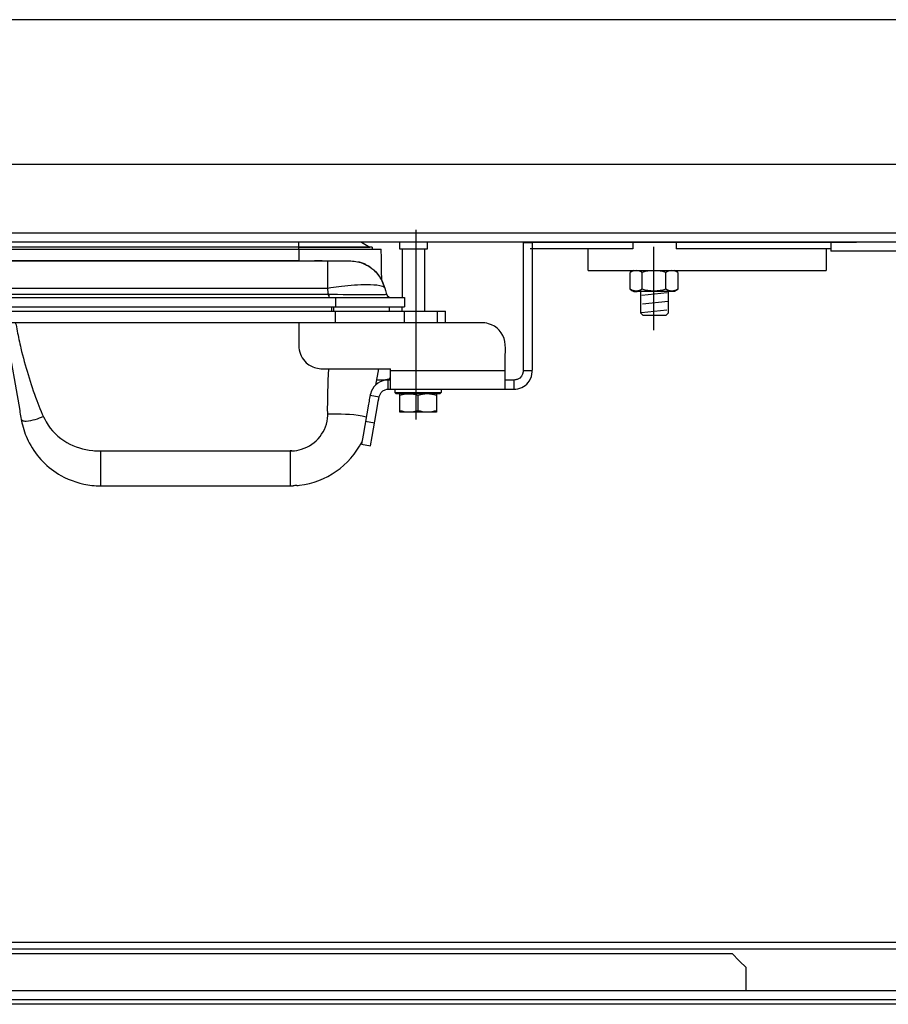
# Model space of a CAD drawing. Extents: x -39.3 to 39.3, y -20 to 20.
# Drawn here: x -4.9 to 9.9, y -2.3 to 14.5 of the extents above; entities that cross this region are included whole.
import ezdxf
from ezdxf.lldxf.tags import DXFTag

# ---------------------------------------------------------------- set-up
doc = ezdxf.new("R2010")
doc.units = 0
doc.header["$MEASUREMENT"] = 0
doc.layers.add('ILUSTRACE', color=7, linetype='CONTINUOUS')
tags = doc.linetypes.add('NEW_LINE12', pattern=[1.2, 0.5, -0.3, 0.1, -0.3]).pattern_tags.tags
tags[10:11] = [DXFTag(74, 4), DXFTag(75, 0), DXFTag(340, '0'), DXFTag(46, 1.0), DXFTag(50, 0.0), DXFTag(44, 0.0), DXFTag(45, 0.0)]
tags[8:9] = [DXFTag(74, 4), DXFTag(75, 0), DXFTag(340, '0'), DXFTag(46, 1.0), DXFTag(50, 0.0), DXFTag(44, 0.0), DXFTag(45, 0.0)]
tags[6:7] = [DXFTag(74, 4), DXFTag(75, 0), DXFTag(340, '0'), DXFTag(46, 1.0), DXFTag(50, 0.0), DXFTag(44, 0.0), DXFTag(45, 0.0)]
tags[4:5] = [DXFTag(74, 4), DXFTag(75, 0), DXFTag(340, '0'), DXFTag(46, 1.0), DXFTag(50, 0.0), DXFTag(44, 0.0), DXFTag(45, 0.0)]
tags = doc.linetypes.add('NEW_LINE13', pattern=[1.2, 0.5, -0.3, 0.1, -0.3]).pattern_tags.tags
tags[10:11] = [DXFTag(74, 4), DXFTag(75, 0), DXFTag(340, '0'), DXFTag(46, 1.0), DXFTag(50, 0.0), DXFTag(44, 0.0), DXFTag(45, 0.0)]
tags[8:9] = [DXFTag(74, 4), DXFTag(75, 0), DXFTag(340, '0'), DXFTag(46, 1.0), DXFTag(50, 0.0), DXFTag(44, 0.0), DXFTag(45, 0.0)]
tags[6:7] = [DXFTag(74, 4), DXFTag(75, 0), DXFTag(340, '0'), DXFTag(46, 1.0), DXFTag(50, 0.0), DXFTag(44, 0.0), DXFTag(45, 0.0)]
tags[4:5] = [DXFTag(74, 4), DXFTag(75, 0), DXFTag(340, '0'), DXFTag(46, 1.0), DXFTag(50, 0.0), DXFTag(44, 0.0), DXFTag(45, 0.0)]

msp = doc.modelspace()

# ---------------------------------------------------------------- linework, layer by layer
at = {"layer": 'ILUSTRACE'}
for points in [[(19.5608, 14.4655), (19.5608, 14.4655), (-35.7562, 14.4655), (-35.7562, 14.4655)], [(-33.2986, 12.0077), (-33.2986, 12.0077), (17.1032, 12.0077), (17.1032, 12.0077)], [(-34.9753, 10.8375), (-34.9753, 10.8375), (18.7813, 10.8375), (18.7813, 10.8375)], [(18.7813, 10.6814), (18.7813, 10.6814), (-34.9753, 10.6814), (-34.9753, 10.6814)], [(1.1399, 10.596), (1.1399, 10.596), (-17.3038, 10.596), (-17.3038, 10.596)], [(3.6757, 10.6814), (3.6757, 10.6814), (-0.1396, 10.6814), (-0.1396, 10.6814)], [(-0.1106, 10.5569), (-0.1106, 10.5569), (-0.1106, 10.6773), (-0.1106, 10.6773)], [(-0.1106, 10.596), (-0.1106, 10.596), (1.0981, 10.596), (1.0981, 10.596)], [(0.9572, 10.6773), (0.9572, 10.6773), (1.0981, 10.596), (1.0981, 10.596)], [(1.1399, 10.596), (1.1399, 10.596), (1.1399, 10.5569), (1.1399, 10.5569)], [(1.6088, 10.5601), (1.6088, 10.5601), (1.6088, 10.6773), (1.6088, 10.6773)], [(2.0777, 10.5601), (2.0777, 10.5601), (1.6088, 10.5601), (1.6088, 10.5601)], [(1.6478, 10.5601), (1.6478, 10.5601), (1.6478, 9.7363), (1.6478, 9.7363)], [(2.0386, 9.5019), (2.0386, 9.5019), (2.0386, 10.5601), (2.0386, 10.5601)], [(2.0777, 10.6773), (2.0777, 10.6773), (2.0777, 10.5601), (2.0777, 10.5601)], [(4.3858, 10.6814), (4.3858, 10.6814), (2.0841, 10.6814), (2.0841, 10.6814)], [(3.7111, 10.6742), (3.7111, 10.6742), (3.8674, 10.6742), (3.8674, 10.6742)], [(3.8319, 10.6814), (3.8319, 10.6814), (9.3878, 10.6814), (9.3878, 10.6814)], [(5.5757, 10.5643), (5.5757, 10.5643), (3.8319, 10.5643), (3.8319, 10.5643)], [(4.8147, 10.1963), (4.8147, 10.1963), (4.8147, 10.5643), (4.8147, 10.5643)], [(5.5757, 10.6814), (5.5757, 10.6814), (5.5757, 10.5643), (5.5757, 10.5643)], [(6.3167, 10.6814), (6.3167, 10.6814), (6.3167, 10.5643), (6.3167, 10.5643)], [(8.9506, 10.5643), (8.9506, 10.5643), (6.3167, 10.5643), (6.3167, 10.5643)], [(8.8718, 10.5643), (8.8718, 10.5643), (8.8718, 10.1963), (8.8718, 10.1963)], [(8.9506, 10.6814), (8.9506, 10.6814), (8.9506, 10.5255), (8.9506, 10.5255)], [(-17.4567, 10.5569), (-17.4567, 10.5569), (1.1433, 10.5569), (1.1433, 10.5569)], [(-0.1106, 10.5569), (-0.1106, 10.5569), (-0.1106, 10.359), (-0.1106, 10.359)], [(-0.1106, 10.5569), (-0.1106, 10.5569), (1.2927, 10.5569), (1.2927, 10.5569)], [(11.1353, 10.5255), (11.1353, 10.5255), (8.9506, 10.5255), (8.9506, 10.5255)], [(-0.1106, 10.3616), (-0.1106, 10.3616), (-16.0534, 10.3616), (-16.0534, 10.3616)], [(-0.1106, 10.3616), (-0.1106, 10.3616), (0.286, 10.3616), (0.286, 10.3616)], [(0.0234, 10.3595), (0.0234, 10.3595), (0.1563, 10.3607), (0.1563, 10.3607)], [(0.2861, 10.3616), (0.2861, 10.3616), (0.1563, 10.3607), (0.1563, 10.3607)], [(0.2536, 10.3616), (0.2536, 10.3616), (0.7158, 10.3616), (0.7158, 10.3616)], [(0.3758, 10.3616), (0.3758, 10.3616), (0.7165, 10.3616), (0.7165, 10.3616)], [(0.7165, 10.3616), (0.7962, 10.3613), (0.8712, 10.3527), (0.948, 10.3305)], [(1.0078, 10.3073), (1.0078, 10.3073), (0.9066, 10.3425), (0.9066, 10.3425)], [(1.0049, 10.3084), (1.0049, 10.3084), (0.9891, 10.3154), (0.9891, 10.3154)], [(1.0297, 10.2972), (1.0297, 10.2972), (1.0062, 10.3078), (1.0062, 10.3078)], [(1.1075, 10.2515), (1.1075, 10.2515), (1.0693, 10.2758), (1.0693, 10.2758)], [(1.3116, 10.0175), (1.2761, 10.087), (1.2331, 10.1424), (1.1779, 10.1952)], [(1.1921, 10.1816), (1.1921, 10.1816), (1.2078, 10.1656), (1.2078, 10.1656)], [(1.2525, 10.1128), (1.2654, 10.095), (1.2776, 10.0771), (1.2891, 10.0585)], [(4.8147, 10.1963), (4.8147, 10.1963), (8.8718, 10.1963), (8.8718, 10.1963)], [(5.5873, 10.1963), (5.5873, 10.1963), (5.5332, 10.1651), (5.5332, 10.1651)], [(5.5332, 9.8765), (5.5332, 9.8765), (5.5332, 10.1651), (5.5332, 10.1651)], [(5.7353, 9.8768), (5.7353, 9.8768), (5.7353, 10.1648), (5.7353, 10.1648)], [(6.1407, 9.8765), (6.1407, 9.8765), (6.1407, 10.1651), (6.1407, 10.1651)], [(6.3437, 10.1651), (6.3437, 10.1651), (6.2896, 10.1963), (6.2896, 10.1963)], [(6.3437, 10.1651), (6.3437, 10.1651), (6.3437, 9.8765), (6.3437, 9.8765)], [(0.3758, 9.8982), (0.4086, 9.5913), (0.4037, 9.9294), (0.4037, 9.7363)], [(1.2936, 10.0508), (1.2963, 10.046), (1.2992, 10.0411), (1.3019, 10.0362)], [(1.3562, 9.9009), (1.3562, 9.9009), (1.3116, 10.0175), (1.3116, 10.0175)], [(1.3116, 10.0175), (1.3116, 10.0175), (1.3571, 9.8982), (1.3571, 9.8982)], [(1.3571, 9.8982), (1.3727, 9.8506), (1.3726, 9.7699), (1.4286, 9.7432)], [(-16.4112, 9.7942), (-16.4112, 9.7942), (0.2474, 9.7942), (0.2474, 9.7942)], [(-7.7359, 9.7363), (-7.7359, 9.7363), (1.6869, 9.7363), (1.6869, 9.7363)], [(0.5147, 9.7363), (0.5147, 9.7363), (0.5147, 9.58), (0.5147, 9.58)], [(1.4286, 9.7432), (1.4286, 9.7432), (1.4604, 9.7363), (1.4604, 9.7363)], [(1.6869, 9.7363), (1.6869, 9.7363), (1.6869, 9.58), (1.6869, 9.58)], [(5.5332, 9.8765), (5.6326, 9.8193), (5.5667, 9.8451), (5.7435, 9.8451)], [(-7.3254, 9.58), (-7.3254, 9.58), (1.6869, 9.58), (1.6869, 9.58)], [(-7.3254, 9.58), (-7.3254, 9.58), (1.4355, 9.58), (1.4355, 9.58)], [(0.4475, 9.58), (0.4475, 9.58), (0.4475, 9.5019), (0.4475, 9.5019)], [(0.4793, 9.58), (0.4793, 9.58), (0.4793, 9.5019), (0.4793, 9.5019)], [(1.4355, 9.5019), (1.4355, 9.5019), (1.4355, 9.58), (1.4355, 9.58)], [(1.6478, 9.5019), (1.6478, 9.5019), (1.6478, 9.58), (1.6478, 9.58)], [(-6.4962, 9.5019), (-6.4962, 9.5019), (2.3903, 9.5019), (2.3903, 9.5019)], [(0.5147, 9.3065), (0.5147, 9.3065), (0.5147, 9.5019), (0.5147, 9.5019)], [(1.6869, 9.3065), (1.6869, 9.3065), (1.6869, 9.5019), (1.6869, 9.5019)], [(2.253, 9.3065), (2.253, 9.3065), (2.253, 9.5019), (2.253, 9.5019)], [(2.3903, 9.3065), (2.3903, 9.3065), (2.3903, 9.5019), (2.3903, 9.5019)], [(6.141, 9.4332), (6.141, 9.4332), (5.7511, 9.4332), (5.7511, 9.4332)], [(1.1008, 9.3065), (1.1008, 9.3065), (-6.4996, 9.3065), (-6.4996, 9.3065)], [(-5.0837, 9.0636), (-5.0837, 9.0636), (-4.8634, 7.8144), (-4.8634, 7.8144)], [(0.3817, 7.7498), (0.3785, 8.0084), (0.3868, 8.2666), (0.3992, 8.525)], [(1.2442, 8.525), (1.2442, 8.525), (1.1945, 8.243), (1.1945, 8.243)], [(1.4525, 8.1766), (1.4525, 8.1766), (1.4525, 8.525), (1.4525, 8.525)], [(3.4063, 8.4891), (3.4063, 8.4891), (1.4525, 8.4891), (1.4525, 8.4891)], [(3.8674, 8.4891), (3.8674, 8.4891), (3.7111, 8.4891), (3.7111, 8.4891)], [(1.3391, 8.3296), (1.3391, 8.3296), (1.2097, 8.3296), (1.2097, 8.3296)], [(1.4525, 8.3675), (1.3896, 8.3307), (1.4265, 8.3459), (1.3391, 8.3296)], [(1.4134, 8.1766), (1.4134, 8.1766), (1.4134, 8.3328), (1.4134, 8.3328)], [(1.4525, 8.3328), (1.4525, 8.3328), (1.4134, 8.3328), (1.4134, 8.3328)], [(3.5548, 8.3328), (3.5548, 8.3328), (3.4063, 8.3328), (3.4063, 8.3328)], [(3.5548, 8.1766), (3.5548, 8.1766), (3.5548, 8.3328), (3.5548, 8.3328)], [(1.1055, 8.0746), (1.1055, 8.0746), (1.2594, 8.0474), (1.2594, 8.0474)], [(2.3121, 8.1733), (2.3121, 8.1733), (1.5306, 8.1733), (1.5306, 8.1733)], [(2.3121, 8.1147), (2.3121, 8.1147), (1.5306, 8.1147), (1.5306, 8.1147)], [(1.6194, 8.0952), (1.6194, 8.0952), (1.6088, 8.0952), (1.6088, 8.0952)], [(1.6088, 7.7825), (1.6088, 7.886), (1.6088, 7.9917), (1.6088, 8.0952)], [(1.7003, 8.0952), (1.7003, 8.0952), (1.8404, 8.0952), (1.8404, 8.0952)], [(1.9214, 7.8104), (1.9214, 7.8104), (1.9214, 8.0673), (1.9214, 8.0673)], [(2.234, 8.0952), (2.234, 7.9917), (2.234, 7.886), (2.234, 7.7825)], [(2.3121, 8.1733), (2.3121, 8.1055), (2.326, 8.1285), (2.2926, 8.0952)], [(0.3816, 7.7283), (0.3817, 7.7352), (0.3817, 7.7421), (0.3817, 7.749)], [(0.4661, 7.7506), (0.4661, 7.7506), (0.3817, 7.7498), (0.3817, 7.7498)], [(1.0395, 7.7001), (0.8569, 7.7537), (0.6547, 7.7491), (0.4661, 7.7506)], [(2.234, 7.7825), (2.234, 7.7825), (1.6088, 7.7825), (1.6088, 7.7825)], [(-4.8217, 7.6412), (-4.8217, 7.6412), (-4.8365, 7.6623), (-4.8365, 7.6623)], [(1.1805, 7.5996), (1.1805, 7.5996), (1.0266, 7.6267), (1.0266, 7.6267)], [(-0.0979, 6.5411), (0.3545, 6.5941), (0.7611, 6.8758), (0.9661, 7.2834)], [(0.9588, 7.2419), (0.9588, 7.2419), (1.1126, 7.2147), (1.1126, 7.2147)], [(-3.525, 7.125), (-3.5132, 7.1247), (-3.5015, 7.1246), (-3.4897, 7.1246)], [(-3.4897, 7.1246), (-3.4894, 6.9275), (-3.4818, 6.7292), (-3.4896, 6.5323)], [(-3.3688, 7.125), (-3.3688, 7.125), (-0.3867, 7.125), (-0.3867, 7.125)], [(-0.2539, 7.1246), (-0.2539, 7.1246), (-0.2548, 7.1246), (-0.2548, 7.1246)], [(-0.2548, 7.1246), (-0.2548, 6.9271), (-0.2542, 6.7296), (-0.2548, 6.5321)], [(-0.2305, 7.125), (-0.2383, 7.1247), (-0.2461, 7.1247), (-0.2539, 7.1246)], [(-0.1437, 6.5366), (-0.1653, 6.5349), (-0.1867, 6.5337), (-0.2084, 6.5329)], [(-0.1439, 6.5366), (-0.1439, 6.5366), (-0.1426, 6.5367), (-0.1426, 6.5367)], [(-0.1426, 6.5367), (-0.1278, 6.538), (-0.1129, 6.5394), (-0.0979, 6.5411)], [(-0.2548, 6.5321), (-0.2398, 6.5321), (-0.2249, 6.5323), (-0.2099, 6.5329)], [(19.5608, -1.24), (19.5608, -1.24), (-35.7562, -1.24), (-35.7562, -1.24)], [(19.5608, -1.3571), (19.5608, -1.3571), (-35.7562, -1.3571), (-35.7562, -1.3571)], [(-33.2986, -2.0594), (-33.2986, -2.0594), (17.1032, -2.0594), (17.1032, -2.0594)], [(7.5064, -2.0594), (7.5064, -2.0594), (17.1032, -2.0594), (17.1032, -2.0594)], [(17.1032, -2.2154), (17.1032, -2.2154), (-33.2986, -2.2154), (-33.2986, -2.2154)], [(17.0243, -2.2933), (17.0243, -2.2933), (-33.2215, -2.2933), (-33.2215, -2.2933)]]:
    msp.add_open_spline(points, degree=3, dxfattribs=at)
at = {"layer": 'ILUSTRACE', "linetype": 'NEW_LINE12'}
msp.add_open_spline([(1.8853, 10.8875), (1.8853, 10.8875), (1.8853, 7.659), (1.8853, 7.659)], degree=3, dxfattribs=at)
at = {"layer": 'ILUSTRACE'}
for points, knots in [([(3.7111, 10.6742), (3.7111, 10.6742), (3.7111, 10.5179), (3.7111, 10.5179), (3.7111, 10.5179), (3.7111, 10.5179), (3.7111, 8.6454), (3.7111, 8.6454)], [0, 0, 0, 0, 0.3333333, 0.3333333, 0.3333333, 0.3333333, 1, 1, 1, 1]), ([(3.8674, 8.6454), (3.8674, 8.6454), (3.8674, 10.5179), (3.8674, 10.5179), (3.8674, 10.5179), (3.8674, 10.5179), (3.8674, 10.6742), (3.8674, 10.6742)], [0, 0, 0, 0, 0.3333333, 0.3333333, 0.3333333, 0.3333333, 1, 1, 1, 1]), ([(1.3083, 10.0226), (1.3083, 10.0226), (1.3019, 10.0362), (1.3019, 10.0362), (1.3019, 10.0362), (1.3019, 10.0362), (1.2992, 10.1923), (1.2992, 10.1923), (1.2992, 10.1923), (1.2992, 10.1923), (1.2955, 10.4006), (1.2955, 10.4006), (1.2955, 10.4006), (1.2955, 10.4006), (1.2927, 10.5569), (1.2927, 10.5569)], [0, 0, 0, 0, 0.2, 0.2, 0.2, 0.2, 0.4, 0.4, 0.4, 0.4, 0.6, 0.6, 0.6, 0.6, 1, 1, 1, 1]), ([(-16.1203, 10.3591), (-16.1203, 10.3591), (-16.0534, 10.359), (-16.0534, 10.359), (-16.0534, 10.359), (-16.0534, 10.359), (-15.897, 10.359), (-15.897, 10.359), (-15.897, 10.359), (-15.897, 10.359), (-0.2668, 10.359), (-0.2668, 10.359), (-0.2668, 10.359), (-0.2668, 10.359), (-0.1106, 10.359), (-0.1106, 10.359), (-0.1106, 10.359), (-0.1106, 10.359), (-0.0435, 10.3591), (-0.0435, 10.3591)], [0, 0, 0, 0, 0.1666667, 0.1666667, 0.1666667, 0.1666667, 0.3333333, 0.3333333, 0.3333333, 0.3333333, 0.5, 0.5, 0.5, 0.5, 0.6666667, 0.6666667, 0.6666667, 0.6666667, 1, 1, 1, 1]), ([(0.3758, 10.3616), (0.3758, 10.3616), (0.3758, 10.0545), (0.3758, 10.0545), (0.3758, 10.0545), (0.3758, 10.0545), (0.3758, 9.8982), (0.3758, 9.8982)], [0, 0, 0, 0, 0.3333333, 0.3333333, 0.3333333, 0.3333333, 1, 1, 1, 1]), ([(0.948, 10.3305), (0.948, 10.3305), (0.9854, 10.3168), (0.9854, 10.3168), (0.9854, 10.3168), (0.9854, 10.3168), (1.0602, 10.281), (1.0602, 10.281)], [0, 0, 0, 0, 0.3333333, 0.3333333, 0.3333333, 0.3333333, 1, 1, 1, 1]), ([(1.0078, 10.3073), (1.0656, 10.2775), (1.0819, 10.2721), (1.1338, 10.2323), (1.1338, 10.2323), (1.1821, 10.1953), (1.2072, 10.1646), (1.2473, 10.1195)], [0, 0, 0, 0, 0.3333333, 0.3333333, 0.3333333, 0.3333333, 1, 1, 1, 1]), ([(6.3437, 10.1651), (6.3104, 10.1827), (6.2801, 10.1938), (6.2424, 10.1963), (6.2424, 10.1963), (6.2044, 10.1938), (6.1746, 10.1827), (6.1407, 10.1651), (6.1407, 10.1651), (6.0735, 10.183), (6.0083, 10.1941), (5.9386, 10.1963), (5.9386, 10.1963), (5.8684, 10.1941), (5.8029, 10.1827), (5.7353, 10.1648), (5.7353, 10.1648), (5.7017, 10.1827), (5.6721, 10.1938), (5.634, 10.1963), (5.634, 10.1963), (5.5966, 10.1938), (5.5663, 10.1827), (5.5332, 10.1651)], [0, 0, 0, 0, 0.1428571, 0.1428571, 0.1428571, 0.1428571, 0.2857143, 0.2857143, 0.2857143, 0.2857143, 0.4285714, 0.4285714, 0.4285714, 0.4285714, 0.5714286, 0.5714286, 0.5714286, 0.5714286, 0.7142857, 0.7142857, 0.7142857, 0.7142857, 1, 1, 1, 1]), ([(-16.6005, 9.907), (-16.6005, 9.907), (-16.5397, 9.8982), (-16.5397, 9.8982), (-16.5397, 9.8982), (-16.5397, 9.8982), (-16.3834, 9.8982), (-16.3834, 9.8982), (-16.3834, 9.8982), (-16.3834, 9.8982), (0.2195, 9.8982), (0.2195, 9.8982), (0.2195, 9.8982), (0.2195, 9.8982), (0.3758, 9.8982), (0.3758, 9.8982), (0.3758, 9.8982), (0.3758, 9.8982), (0.4367, 9.907), (0.4367, 9.907)], [0, 0, 0, 0, 0.1666667, 0.1666667, 0.1666667, 0.1666667, 0.3333333, 0.3333333, 0.3333333, 0.3333333, 0.5, 0.5, 0.5, 0.5, 0.6666667, 0.6666667, 0.6666667, 0.6666667, 1, 1, 1, 1]), ([(0.4367, 9.907), (0.4963, 9.9153), (0.5561, 9.9227), (0.6159, 9.9297), (0.6159, 9.9297), (0.7623, 9.9465), (0.9102, 9.9579), (1.0576, 9.9579), (1.0576, 9.9579), (1.1292, 9.9579), (1.2013, 9.9556), (1.2718, 9.9425), (1.2718, 9.9425), (1.3012, 9.9371), (1.3314, 9.9287), (1.3528, 9.907)], [0, 0, 0, 0, 0.2, 0.2, 0.2, 0.2, 0.4, 0.4, 0.4, 0.4, 0.6, 0.6, 0.6, 0.6, 1, 1, 1, 1]), ([(0.2474, 9.7942), (0.5134, 9.7942), (0.7793, 9.7877), (1.0454, 9.7868), (1.0454, 9.7868), (1.1254, 9.7866), (1.2055, 9.7865), (1.2856, 9.7881), (1.2856, 9.7881), (1.3143, 9.7887), (1.3568, 9.7827), (1.3844, 9.7936)], [0, 0, 0, 0, 0.25, 0.25, 0.25, 0.25, 0.5, 0.5, 0.5, 0.5, 1, 1, 1, 1]), ([(6.3437, 9.8765), (6.3104, 9.8589), (6.2801, 9.8478), (6.2424, 9.8451), (6.2424, 9.8451), (6.2044, 9.8478), (6.1746, 9.8586), (6.1407, 9.8765), (6.1407, 9.8765), (6.0735, 9.8586), (6.0083, 9.8475), (5.9386, 9.8451), (5.9386, 9.8451), (5.8684, 9.8475), (5.8029, 9.8589), (5.7353, 9.8768), (5.7353, 9.8768), (5.7017, 9.8589), (5.6721, 9.8478), (5.634, 9.8451), (5.634, 9.8451), (5.5966, 9.8478), (5.5663, 9.8589), (5.5332, 9.8765)], [0, 0, 0, 0, 0.1428571, 0.1428571, 0.1428571, 0.1428571, 0.2857143, 0.2857143, 0.2857143, 0.2857143, 0.4285714, 0.4285714, 0.4285714, 0.4285714, 0.5714286, 0.5714286, 0.5714286, 0.5714286, 0.7142857, 0.7142857, 0.7142857, 0.7142857, 1, 1, 1, 1]), ([(6.1801, 9.8451), (6.1801, 9.8451), (6.1801, 9.6892), (6.1801, 9.6892), (6.1801, 9.6892), (6.1801, 9.6892), (6.1801, 9.6283), (6.1801, 9.6283), (6.1801, 9.6283), (6.1801, 9.6283), (6.1801, 9.4722), (6.1801, 9.4722), (6.1801, 9.4722), (6.1801, 9.4722), (6.141, 9.4332), (6.141, 9.4332), (6.141, 9.4332), (6.141, 9.4332), (5.7511, 9.4332), (5.7511, 9.4332), (5.7511, 9.4332), (5.7511, 9.4332), (5.7121, 9.4722), (5.7121, 9.4722), (5.7121, 9.4722), (5.7121, 9.4722), (5.7121, 9.8451), (5.7121, 9.8451)], [0, 0, 0, 0, 0.125, 0.125, 0.125, 0.125, 0.25, 0.25, 0.25, 0.25, 0.375, 0.375, 0.375, 0.375, 0.5, 0.5, 0.5, 0.5, 0.625, 0.625, 0.625, 0.625, 0.75, 0.75, 0.75, 0.75, 1, 1, 1, 1]), ([(5.7435, 9.8451), (5.7435, 9.8451), (6.1335, 9.8451), (6.1335, 9.8451), (6.1335, 9.8451), (6.1335, 9.8451), (6.2896, 9.8451), (6.2896, 9.8451), (6.2896, 9.8451), (6.2896, 9.8451), (6.3437, 9.8765), (6.3437, 9.8765)], [0, 0, 0, 0, 0.25, 0.25, 0.25, 0.25, 0.5, 0.5, 0.5, 0.5, 1, 1, 1, 1]), ([(-4.9378, 9.3065), (-4.9189, 9.2618), (-4.9137, 9.2145), (-4.9048, 9.1668), (-4.9048, 9.1668), (-4.8863, 9.069), (-4.8664, 8.9714), (-4.8433, 8.8747), (-4.8433, 8.8747), (-4.7716, 8.5717), (-4.6815, 8.2749), (-4.5711, 7.9837), (-4.5711, 7.9837), (-4.5247, 7.8611), (-4.4796, 7.7345), (-4.4144, 7.6203), (-4.4144, 7.6203), (-4.3304, 7.4733), (-4.2062, 7.3513), (-4.0595, 7.2672), (-4.0595, 7.2672), (-3.9251, 7.19), (-3.7738, 7.1458), (-3.6199, 7.1308), (-3.6199, 7.1308), (-3.536, 7.1227), (-3.4536, 7.125), (-3.3688, 7.125)], [0, 0, 0, 0, 0.125, 0.125, 0.125, 0.125, 0.25, 0.25, 0.25, 0.25, 0.375, 0.375, 0.375, 0.375, 0.5, 0.5, 0.5, 0.5, 0.625, 0.625, 0.625, 0.625, 0.75, 0.75, 0.75, 0.75, 1, 1, 1, 1]), ([(-0.1106, 9.3065), (-0.1106, 9.3065), (-0.1106, 9.1502), (-0.1106, 9.1502), (-0.1106, 9.1502), (-0.1106, 9.1502), (-0.1106, 9.0721), (-0.1106, 9.0721), (-0.1106, 9.0721), (-0.1106, 9.0721), (-0.1106, 8.9158), (-0.1106, 8.9158), (-0.1106, 8.9158), (-0.1106, 8.9158), (-0.1089, 8.8797), (-0.1089, 8.8797)], [0, 0, 0, 0, 0.2, 0.2, 0.2, 0.2, 0.4, 0.4, 0.4, 0.4, 0.6, 0.6, 0.6, 0.6, 1, 1, 1, 1]), ([(2.8592, 9.3065), (2.8592, 9.3065), (0.671, 9.3065), (0.671, 9.3065), (0.671, 9.3065), (0.671, 9.3065), (0.5147, 9.3065), (0.5147, 9.3065)], [0, 0, 0, 0, 0.3333333, 0.3333333, 0.3333333, 0.3333333, 1, 1, 1, 1]), ([(3.4063, 8.7594), (3.4063, 8.8291), (3.4132, 8.9148), (3.3996, 8.9876), (3.3996, 8.9876), (3.3726, 9.1318), (3.2636, 9.2514), (3.1224, 9.2915), (3.1224, 9.2915), (3.0382, 9.3156), (2.9443, 9.3065), (2.8592, 9.3065)], [0, 0, 0, 0, 0.25, 0.25, 0.25, 0.25, 0.5, 0.5, 0.5, 0.5, 1, 1, 1, 1]), ([(-0.1089, 8.8797), (-0.0999, 8.7833), (-0.0545, 8.6922), (0.017, 8.6269), (0.017, 8.6269), (0.0437, 8.6027), (0.0737, 8.582), (0.1061, 8.566), (0.1061, 8.566), (0.1384, 8.5498), (0.173, 8.5383), (0.2084, 8.5316), (0.2084, 8.5316), (0.2813, 8.5181), (0.3669, 8.525), (0.4365, 8.525)], [0, 0, 0, 0, 0.2, 0.2, 0.2, 0.2, 0.4, 0.4, 0.4, 0.4, 0.6, 0.6, 0.6, 0.6, 1, 1, 1, 1]), ([(3.4063, 8.1766), (3.4063, 8.1766), (3.4063, 8.3328), (3.4063, 8.3328), (3.4063, 8.3328), (3.4063, 8.3328), (3.4063, 8.7594), (3.4063, 8.7594)], [0, 0, 0, 0, 0.3333333, 0.3333333, 0.3333333, 0.3333333, 1, 1, 1, 1]), ([(3.7111, 8.6454), (3.7111, 8.5381), (3.737, 8.3911), (3.6102, 8.343), (3.6102, 8.343), (3.5918, 8.3361), (3.5741, 8.3341), (3.5548, 8.3328)], [0, 0, 0, 0, 0.3333333, 0.3333333, 0.3333333, 0.3333333, 1, 1, 1, 1]), ([(3.5854, 8.1781), (3.6778, 8.1872), (3.7631, 8.2382), (3.8147, 8.3156), (3.8147, 8.3156), (3.8816, 8.4156), (3.8674, 8.5298), (3.8674, 8.6454)], [0, 0, 0, 0, 0.3333333, 0.3333333, 0.3333333, 0.3333333, 1, 1, 1, 1]), ([(0.4365, 8.525), (0.4365, 8.525), (1.2962, 8.525), (1.2962, 8.525), (1.2962, 8.525), (1.2962, 8.525), (1.4525, 8.525), (1.4525, 8.525)], [0, 0, 0, 0, 0.3333333, 0.3333333, 0.3333333, 0.3333333, 1, 1, 1, 1]), ([(1.4134, 8.3328), (1.2852, 8.3265), (1.1707, 8.2573), (1.1224, 8.1345), (1.1224, 8.1345), (1.0969, 8.0695), (1.0893, 7.9823), (1.0784, 7.9206)], [0, 0, 0, 0, 0.3333333, 0.3333333, 0.3333333, 0.3333333, 1, 1, 1, 1]), ([(1.2323, 7.8935), (1.2497, 7.9918), (1.247, 8.126), (1.3599, 8.1672), (1.3599, 8.1672), (1.3771, 8.1734), (1.3952, 8.1764), (1.4134, 8.1766)], [0, 0, 0, 0, 0.3333333, 0.3333333, 0.3333333, 0.3333333, 1, 1, 1, 1]), ([(1.4134, 8.1766), (1.4134, 8.1766), (1.5698, 8.1766), (1.5698, 8.1766), (1.5698, 8.1766), (1.5698, 8.1766), (3.3984, 8.1766), (3.3984, 8.1766), (3.3984, 8.1766), (3.3984, 8.1766), (3.5548, 8.1766), (3.5548, 8.1766), (3.5548, 8.1766), (3.5548, 8.1766), (3.5854, 8.1781), (3.5854, 8.1781)], [0, 0, 0, 0, 0.2, 0.2, 0.2, 0.2, 0.4, 0.4, 0.4, 0.4, 0.6, 0.6, 0.6, 0.6, 1, 1, 1, 1]), ([(2.2926, 8.0952), (2.2926, 8.0952), (1.5501, 8.0952), (1.5501, 8.0952), (1.5501, 8.0952), (1.5501, 8.0952), (1.5306, 8.1147), (1.5306, 8.1147), (1.5306, 8.1147), (1.5306, 8.1147), (1.5306, 8.1733), (1.5306, 8.1733)], [0, 0, 0, 0, 0.25, 0.25, 0.25, 0.25, 0.5, 0.5, 0.5, 0.5, 1, 1, 1, 1]), ([(2.234, 8.0673), (2.1819, 8.0832), (2.1321, 8.0932), (2.0777, 8.0952), (2.0777, 8.0952), (2.023, 8.0931), (1.9739, 8.0832), (1.9214, 8.0673), (1.9214, 8.0673), (1.869, 8.0832), (1.8199, 8.0931), (1.7651, 8.0952), (1.7651, 8.0952), (1.7107, 8.0932), (1.6609, 8.0832), (1.6088, 8.0673)], [0, 0, 0, 0, 0.2, 0.2, 0.2, 0.2, 0.4, 0.4, 0.4, 0.4, 0.6, 0.6, 0.6, 0.6, 1, 1, 1, 1]), ([(1.0784, 7.9206), (1.0784, 7.9206), (0.9859, 7.3959), (0.9859, 7.3959), (0.9859, 7.3959), (0.9859, 7.3959), (0.9588, 7.2419), (0.9588, 7.2419)], [0, 0, 0, 0, 0.3333333, 0.3333333, 0.3333333, 0.3333333, 1, 1, 1, 1]), ([(1.1126, 7.2147), (1.1126, 7.2147), (1.1398, 7.3687), (1.1398, 7.3687), (1.1398, 7.3687), (1.1398, 7.3687), (1.2323, 7.8935), (1.2323, 7.8935)], [0, 0, 0, 0, 0.3333333, 0.3333333, 0.3333333, 0.3333333, 1, 1, 1, 1]), ([(-4.8634, 7.8144), (-4.8491, 7.7335), (-4.8371, 7.6514), (-4.8174, 7.5714), (-4.8174, 7.5714), (-4.7907, 7.4637), (-4.7507, 7.3597), (-4.6993, 7.2614), (-4.6993, 7.2614), (-4.5781, 7.0302), (-4.3879, 6.8352), (-4.1601, 6.7077), (-4.1601, 6.7077), (-3.9983, 6.6171), (-3.8187, 6.5591), (-3.6342, 6.5398), (-3.6342, 6.5398), (-3.534, 6.5293), (-3.434, 6.5321), (-3.3334, 6.5321)], [0, 0, 0, 0, 0.1666667, 0.1666667, 0.1666667, 0.1666667, 0.3333333, 0.3333333, 0.3333333, 0.3333333, 0.5, 0.5, 0.5, 0.5, 0.6666667, 0.6666667, 0.6666667, 0.6666667, 1, 1, 1, 1]), ([(-0.3867, 7.125), (-0.2739, 7.125), (-0.1702, 7.1204), (-0.063, 7.1536), (-0.063, 7.1536), (0.1882, 7.2314), (0.3747, 7.4623), (0.3816, 7.7275)], [0, 0, 0, 0, 0.3333333, 0.3333333, 0.3333333, 0.3333333, 1, 1, 1, 1]), ([(2.234, 7.8104), (2.1819, 7.7946), (2.1321, 7.7846), (2.0777, 7.7825), (2.0777, 7.7825), (2.023, 7.7846), (1.9739, 7.7944), (1.9214, 7.8104), (1.9214, 7.8104), (1.8689, 7.7944), (1.8199, 7.7846), (1.7651, 7.7825), (1.7651, 7.7825), (1.7107, 7.7846), (1.6609, 7.7946), (1.6088, 7.8104)], [0, 0, 0, 0, 0.2, 0.2, 0.2, 0.2, 0.4, 0.4, 0.4, 0.4, 0.6, 0.6, 0.6, 0.6, 1, 1, 1, 1]), ([(-4.4587, 7.7088), (-4.5552, 7.6708), (-4.6494, 7.6368), (-4.7532, 7.6286), (-4.7532, 7.6286), (-4.7772, 7.6295), (-4.7997, 7.6277), (-4.8217, 7.6412)], [0, 0, 0, 0, 0.3333333, 0.3333333, 0.3333333, 0.3333333, 1, 1, 1, 1]), ([(-3.4897, 6.5321), (-3.4897, 6.5321), (-3.3334, 6.5321), (-3.3334, 6.5321), (-3.3334, 6.5321), (-3.3334, 6.5321), (-0.4111, 6.5321), (-0.4111, 6.5321), (-0.4111, 6.5321), (-0.4111, 6.5321), (-0.2548, 6.5321), (-0.2548, 6.5321), (-0.2548, 6.5321), (-0.2548, 6.5321), (-0.2084, 6.5329), (-0.2084, 6.5329)], [0, 0, 0, 0, 0.2, 0.2, 0.2, 0.2, 0.4, 0.4, 0.4, 0.4, 0.6, 0.6, 0.6, 0.6, 1, 1, 1, 1]), ([(-3.3334, 6.5321), (-3.3334, 6.5321), (-0.5223, 6.5321), (-0.5223, 6.5321), (-0.5223, 6.5321), (-0.5223, 6.5321), (-0.3659, 6.5321), (-0.3659, 6.5321)], [0, 0, 0, 0, 0.3333333, 0.3333333, 0.3333333, 0.3333333, 1, 1, 1, 1]), ([(7.2725, -1.435), (7.2725, -1.435), (7.1165, -1.435), (7.1165, -1.435), (7.1165, -1.435), (7.1165, -1.435), (-23.3118, -1.435), (-23.3118, -1.435), (-23.3118, -1.435), (-23.3118, -1.435), (-23.4677, -1.435), (-23.4677, -1.435), (-23.4677, -1.435), (-23.4677, -1.435), (-23.7018, -1.6693), (-23.7018, -1.6693), (-23.7018, -1.6693), (-23.7018, -1.6693), (-23.7018, -2.0594), (-23.7018, -2.0594)], [0, 0, 0, 0, 0.1666667, 0.1666667, 0.1666667, 0.1666667, 0.3333333, 0.3333333, 0.3333333, 0.3333333, 0.5, 0.5, 0.5, 0.5, 0.6666667, 0.6666667, 0.6666667, 0.6666667, 1, 1, 1, 1]), ([(7.5064, -2.0594), (7.5064, -2.0594), (7.5064, -1.9032), (7.5064, -1.9032), (7.5064, -1.9032), (7.5064, -1.9032), (7.5064, -1.8253), (7.5064, -1.8253), (7.5064, -1.8253), (7.5064, -1.8253), (7.5064, -1.6693), (7.5064, -1.6693), (7.5064, -1.6693), (7.5064, -1.6693), (7.3961, -1.5589), (7.3961, -1.5589), (7.3961, -1.5589), (7.3961, -1.5589), (7.3828, -1.5453), (7.3828, -1.5453), (7.3828, -1.5453), (7.3828, -1.5453), (7.2725, -1.435), (7.2725, -1.435)], [0, 0, 0, 0, 0.1428571, 0.1428571, 0.1428571, 0.1428571, 0.2857143, 0.2857143, 0.2857143, 0.2857143, 0.4285714, 0.4285714, 0.4285714, 0.4285714, 0.5714286, 0.5714286, 0.5714286, 0.5714286, 0.7142857, 0.7142857, 0.7142857, 0.7142857, 1, 1, 1, 1])]:
    msp.add_open_spline(points, degree=3, knots=knots, dxfattribs=at)
at = {"layer": 'ILUSTRACE', "linetype": 'NEW_LINE13'}
msp.add_open_spline([(5.9283, 10.6015), (5.9283, 10.6015), (5.9283, 9.1788), (5.9283, 9.1788)], degree=3, dxfattribs=at)
at = {"layer": 'ILUSTRACE', "color": 250}
for points in [[(5.7296, 9.7762), (5.7296, 9.7762), (6.1641, 9.8218), (6.1641, 9.8218)], [(5.7441, 9.6284), (5.7441, 9.6284), (6.1786, 9.674), (6.1786, 9.674)], [(5.7237, 9.4806), (5.7237, 9.4806), (6.1582, 9.5262), (6.1582, 9.5262)]]:
    msp.add_open_spline(points, degree=3, dxfattribs=at)

doc.saveas('drawing.dxf')
